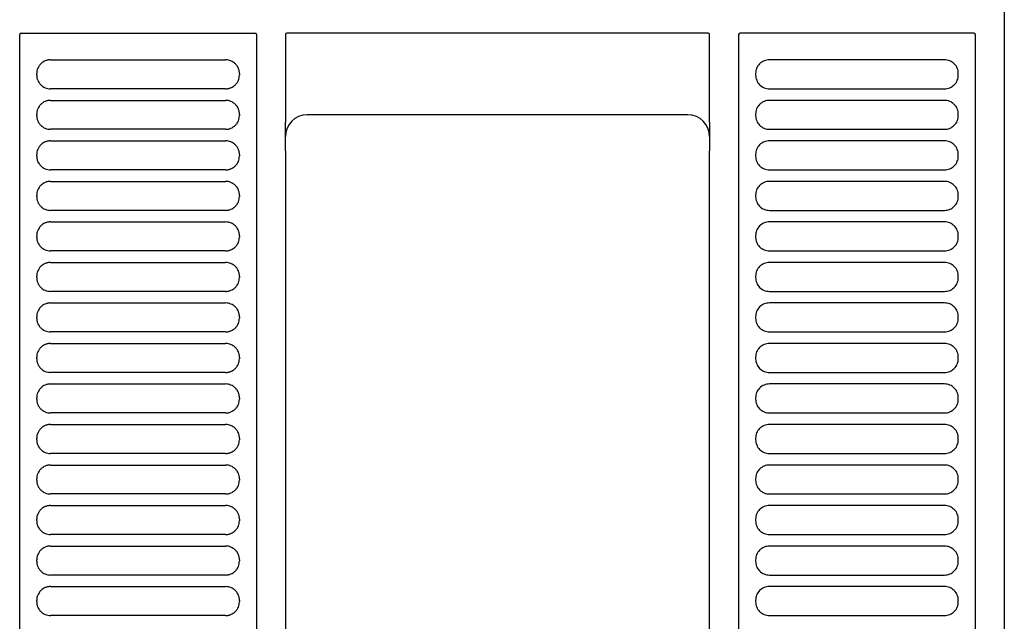
# Model space of a CAD drawing. Units: millimetres. Extents: x 23 to 353, y 10 to 253.
# Drawn here: x 118 to 186, y 147 to 188 of the extents above; entities that cross this region are included whole.
import ezdxf

# ---------------------------------------------------------------- set-up
doc = ezdxf.new("R2010")
doc.units = ezdxf.units.MM

msp = doc.modelspace()

# ---------------------------------------------------------------- linework, layer by layer
at = {"color": 7, "linetype": 'Continuous', "lineweight": 30}
for p, q in [((186.317, 204.224), (186.317, 89.224)), ((118.317, 106.174), (118.317, 187.274)), ((118.417, 187.374), (134.567, 187.374)), ((134.667, 187.274), (134.667, 106.174)), ((136.667, 187.274), (136.667, 181.219)), ((165.867, 187.374), (136.767, 187.374)), ((165.967, 181.219), (165.967, 187.274)), ((167.967, 187.274), (167.967, 106.174)), ((184.217, 187.374), (168.067, 187.374)), ((184.317, 106.174), (184.317, 187.274)), ((120.442, 185.524), (132.542, 185.524)), ((182.192, 185.524), (170.092, 185.524)), ((119.492, 184.474), (119.492, 184.574)), ((133.492, 184.574), (133.492, 184.474)), ((169.142, 184.574), (169.142, 184.474)), ((183.142, 184.474), (183.142, 184.574)), ((132.542, 183.524), (120.442, 183.524)), ((170.092, 183.524), (182.192, 183.524)), ((120.442, 182.724), (132.542, 182.724)), ((182.192, 182.724), (170.092, 182.724)), ((119.492, 181.674), (119.492, 181.774)), ((133.492, 181.774), (133.492, 181.674)), ((164.467, 181.724), (138.167, 181.724)), ((169.142, 181.774), (169.142, 181.674)), ((183.142, 181.674), (183.142, 181.774)), ((136.667, 179.229), (136.667, 181.219)), ((165.967, 181.219), (165.967, 179.229)), ((132.542, 180.724), (120.442, 180.724)), ((170.092, 180.724), (182.192, 180.724)), ((120.442, 179.924), (132.542, 179.924)), ((182.192, 179.924), (170.092, 179.924)), ((119.492, 178.874), (119.492, 178.974)), ((133.492, 178.974), (133.492, 178.874)), ((136.667, 179.229), (136.667, 114.219)), ((165.967, 114.219), (165.967, 179.229)), ((169.142, 178.974), (169.142, 178.874)), ((183.142, 178.874), (183.142, 178.974)), ((132.542, 177.924), (120.442, 177.924)), ((170.092, 177.924), (182.192, 177.924)), ((120.442, 177.124), (132.542, 177.124)), ((182.192, 177.124), (170.092, 177.124)), ((119.492, 176.074), (119.492, 176.174)), ((133.492, 176.174), (133.492, 176.074)), ((169.142, 176.174), (169.142, 176.074)), ((183.142, 176.074), (183.142, 176.174)), ((132.542, 175.124), (120.442, 175.124)), ((170.092, 175.124), (182.192, 175.124)), ((120.442, 174.324), (132.542, 174.324)), ((182.192, 174.324), (170.092, 174.324)), ((119.492, 173.274), (119.492, 173.374)), ((133.492, 173.374), (133.492, 173.274)), ((169.142, 173.374), (169.142, 173.274)), ((183.142, 173.274), (183.142, 173.374)), ((132.542, 172.324), (120.442, 172.324)), ((170.092, 172.324), (182.192, 172.324)), ((120.442, 171.524), (132.542, 171.524)), ((182.192, 171.524), (170.092, 171.524)), ((119.492, 170.474), (119.492, 170.574)), ((133.492, 170.574), (133.492, 170.474)), ((169.142, 170.574), (169.142, 170.474)), ((183.142, 170.474), (183.142, 170.574)), ((132.542, 169.524), (120.442, 169.524)), ((170.092, 169.524), (182.192, 169.524)), ((120.442, 168.724), (132.542, 168.724)), ((182.192, 168.724), (170.092, 168.724)), ((119.492, 167.674), (119.492, 167.774)), ((133.492, 167.774), (133.492, 167.674)), ((169.142, 167.774), (169.142, 167.674)), ((183.142, 167.674), (183.142, 167.774)), ((132.542, 166.724), (120.442, 166.724)), ((170.092, 166.724), (182.192, 166.724)), ((120.442, 165.924), (132.542, 165.924)), ((182.192, 165.924), (170.092, 165.924)), ((119.492, 164.874), (119.492, 164.974)), ((133.492, 164.974), (133.492, 164.874)), ((169.142, 164.974), (169.142, 164.874)), ((183.142, 164.874), (183.142, 164.974)), ((132.542, 163.924), (120.442, 163.924)), ((170.092, 163.924), (182.192, 163.924)), ((120.442, 163.124), (132.542, 163.124)), ((182.192, 163.124), (170.092, 163.124)), ((119.492, 162.074), (119.492, 162.174)), ((133.492, 162.174), (133.492, 162.074)), ((169.142, 162.174), (169.142, 162.074)), ((183.142, 162.074), (183.142, 162.174)), ((132.542, 161.124), (120.442, 161.124)), ((170.092, 161.124), (182.192, 161.124)), ((120.442, 160.324), (132.542, 160.324)), ((182.192, 160.324), (170.092, 160.324)), ((119.492, 159.274), (119.492, 159.374)), ((133.492, 159.374), (133.492, 159.274)), ((169.142, 159.374), (169.142, 159.274)), ((183.142, 159.274), (183.142, 159.374)), ((132.542, 158.324), (120.442, 158.324)), ((170.092, 158.324), (182.192, 158.324)), ((120.442, 157.524), (132.542, 157.524)), ((182.192, 157.524), (170.092, 157.524)), ((119.492, 156.474), (119.492, 156.574)), ((133.492, 156.574), (133.492, 156.474)), ((169.142, 156.574), (169.142, 156.474)), ((183.142, 156.474), (183.142, 156.574)), ((132.542, 155.524), (120.442, 155.524)), ((170.092, 155.524), (182.192, 155.524)), ((120.442, 154.724), (132.542, 154.724)), ((182.192, 154.724), (170.092, 154.724)), ((119.492, 153.674), (119.492, 153.774)), ((133.492, 153.774), (133.492, 153.674)), ((169.142, 153.774), (169.142, 153.674)), ((183.142, 153.674), (183.142, 153.774)), ((132.542, 152.724), (120.442, 152.724)), ((170.092, 152.724), (182.192, 152.724)), ((120.442, 151.924), (132.542, 151.924)), ((182.192, 151.924), (170.092, 151.924)), ((119.492, 150.874), (119.492, 150.974)), ((133.492, 150.974), (133.492, 150.874)), ((169.142, 150.974), (169.142, 150.874)), ((183.142, 150.874), (183.142, 150.974)), ((132.542, 149.924), (120.442, 149.924)), ((170.092, 149.924), (182.192, 149.924)), ((120.442, 149.124), (132.542, 149.124)), ((182.192, 149.124), (170.092, 149.124)), ((119.492, 148.074), (119.492, 148.174)), ((133.492, 148.174), (133.492, 148.074)), ((169.142, 148.174), (169.142, 148.074)), ((183.142, 148.074), (183.142, 148.174)), ((132.542, 147.124), (120.442, 147.124)), ((170.092, 147.124), (182.192, 147.124))]:
    msp.add_line(p, q, dxfattribs=at)
for centre, radius, start, end in [((118.417, 187.274), 0.1, 90, 180), ((134.567, 187.274), 0.1, 0, 90), ((136.767, 187.274), 0.1, 90, 180), ((165.867, 187.274), 0.1, 0, 90), ((168.067, 187.274), 0.1, 90, 180), ((184.217, 187.274), 0.1, 0, 90), ((138.167, 180.224), 1.5, 90, 180), ((164.467, 180.224), 1.5, 0, 90)]:
    msp.add_arc(centre, radius, start, end, dxfattribs=at)
for points, knots in [([(120.442, 185.524), (120.411, 185.524), (120.349, 185.522), (120.257, 185.508), (120.166, 185.485), (120.049, 185.443), (119.911, 185.37), (119.767, 185.251), (119.647, 185.106), (119.56, 184.94), (119.503, 184.761), (119.496, 184.637), (119.492, 184.574)], [0, 0, 0, 0, 0.062927, 0.125202, 0.18743, 0.250218, 0.374996, 0.500146, 0.624925, 0.750075, 0.874758, 1, 1, 1, 1]), ([(133.492, 184.574), (133.491, 184.606), (133.49, 184.668), (133.476, 184.76), (133.453, 184.851), (133.411, 184.968), (133.338, 185.106), (133.218, 185.25), (133.074, 185.37), (132.908, 185.457), (132.729, 185.514), (132.605, 185.521), (132.542, 185.524)], [0, 0, 0, 0, 0.062927, 0.125202, 0.18743, 0.250218, 0.374996, 0.500146, 0.624925, 0.750075, 0.874758, 1, 1, 1, 1]), ([(170.092, 185.524), (169.968, 185.524), (169.844, 185.5), (169.614, 185.405), (169.509, 185.334), (169.333, 185.158), (169.262, 185.053), (169.167, 184.823), (169.142, 184.699), (169.142, 184.574)], [0, 0, 0, 0, 0.25, 0.25, 0.5, 0.5, 0.75, 0.75, 1, 1, 1, 1]), ([(183.142, 184.574), (183.142, 184.699), (183.118, 184.823), (183.022, 185.053), (182.952, 185.158), (182.776, 185.334), (182.671, 185.405), (182.441, 185.5), (182.317, 185.524), (182.192, 185.524)], [0, 0, 0, 0, 0.25, 0.25, 0.5, 0.5, 0.75, 0.75, 1, 1, 1, 1]), ([(119.492, 184.474), (119.493, 184.443), (119.495, 184.381), (119.509, 184.289), (119.532, 184.198), (119.574, 184.081), (119.647, 183.943), (119.766, 183.799), (119.911, 183.679), (120.076, 183.592), (120.256, 183.535), (120.38, 183.528), (120.442, 183.524)], [0, 0, 0, 0, 0.062927, 0.125202, 0.18743, 0.250218, 0.374996, 0.500146, 0.624925, 0.750075, 0.874758, 1, 1, 1, 1]), ([(132.542, 183.524), (132.574, 183.525), (132.636, 183.527), (132.728, 183.541), (132.818, 183.564), (132.935, 183.606), (133.074, 183.679), (133.218, 183.798), (133.338, 183.943), (133.425, 184.108), (133.482, 184.288), (133.489, 184.412), (133.492, 184.474)], [0, 0, 0, 0, 0.062927, 0.125202, 0.18743, 0.250218, 0.374996, 0.500146, 0.624925, 0.750075, 0.874758, 1, 1, 1, 1]), ([(169.142, 184.474), (169.142, 184.35), (169.167, 184.225), (169.263, 183.996), (169.333, 183.89), (169.509, 183.715), (169.614, 183.644), (169.844, 183.549), (169.968, 183.524), (170.092, 183.524)], [0, 0, 0, 0, 0.25, 0.25, 0.5, 0.5, 0.75, 0.75, 1, 1, 1, 1]), ([(182.192, 183.524), (182.317, 183.524), (182.441, 183.549), (182.671, 183.644), (182.776, 183.715), (182.952, 183.891), (183.022, 183.996), (183.118, 184.226), (183.142, 184.35), (183.142, 184.474)], [0, 0, 0, 0, 0.25, 0.25, 0.5, 0.5, 0.75, 0.75, 1, 1, 1, 1]), ([(120.442, 182.724), (120.411, 182.724), (120.349, 182.722), (120.257, 182.708), (120.166, 182.685), (120.049, 182.643), (119.911, 182.57), (119.767, 182.451), (119.647, 182.306), (119.56, 182.14), (119.503, 181.961), (119.496, 181.837), (119.492, 181.774)], [0, 0, 0, 0, 0.062927, 0.125202, 0.18743, 0.250218, 0.374996, 0.500146, 0.624925, 0.750075, 0.874758, 1, 1, 1, 1]), ([(133.492, 181.774), (133.491, 181.806), (133.49, 181.868), (133.476, 181.96), (133.453, 182.051), (133.411, 182.168), (133.338, 182.306), (133.218, 182.45), (133.074, 182.57), (132.908, 182.657), (132.729, 182.714), (132.605, 182.721), (132.542, 182.724)], [0, 0, 0, 0, 0.062927, 0.1252019, 0.1874301, 0.2502178, 0.3749961, 0.5001464, 0.6249248, 0.7500751, 0.8747582, 1, 1, 1, 1]), ([(170.092, 182.724), (169.968, 182.724), (169.844, 182.7), (169.614, 182.605), (169.509, 182.534), (169.333, 182.358), (169.262, 182.253), (169.167, 182.023), (169.142, 181.899), (169.142, 181.774)], [0, 0, 0, 0, 0.25, 0.25, 0.5, 0.5, 0.75, 0.75, 1, 1, 1, 1]), ([(183.142, 181.774), (183.142, 181.899), (183.118, 182.023), (183.022, 182.253), (182.952, 182.358), (182.776, 182.534), (182.671, 182.605), (182.441, 182.7), (182.317, 182.724), (182.192, 182.724)], [0, 0, 0, 0, 0.25, 0.25, 0.5, 0.5, 0.75, 0.75, 1, 1, 1, 1]), ([(119.492, 181.674), (119.493, 181.643), (119.495, 181.581), (119.509, 181.489), (119.532, 181.398), (119.574, 181.281), (119.647, 181.143), (119.766, 180.999), (119.911, 180.879), (120.076, 180.792), (120.256, 180.735), (120.38, 180.728), (120.442, 180.724)], [0, 0, 0, 0, 0.062927, 0.125202, 0.18743, 0.250218, 0.374996, 0.500146, 0.624925, 0.750075, 0.874758, 1, 1, 1, 1]), ([(132.542, 180.724), (132.574, 180.725), (132.636, 180.727), (132.728, 180.741), (132.818, 180.764), (132.935, 180.806), (133.074, 180.879), (133.218, 180.998), (133.338, 181.143), (133.425, 181.308), (133.482, 181.488), (133.489, 181.612), (133.492, 181.674)], [0, 0, 0, 0, 0.062927, 0.125202, 0.18743, 0.250218, 0.374996, 0.500146, 0.624925, 0.750075, 0.874758, 1, 1, 1, 1]), ([(169.142, 181.674), (169.142, 181.55), (169.167, 181.425), (169.263, 181.196), (169.333, 181.09), (169.509, 180.915), (169.614, 180.844), (169.844, 180.749), (169.968, 180.724), (170.092, 180.724)], [0, 0, 0, 0, 0.25, 0.25, 0.5, 0.5, 0.75, 0.75, 1, 1, 1, 1]), ([(182.192, 180.724), (182.317, 180.724), (182.441, 180.749), (182.671, 180.844), (182.776, 180.915), (182.952, 181.091), (183.022, 181.196), (183.118, 181.426), (183.142, 181.55), (183.142, 181.674)], [0, 0, 0, 0, 0.25, 0.25, 0.5, 0.5, 0.75, 0.75, 1, 1, 1, 1]), ([(120.442, 179.924), (120.411, 179.924), (120.349, 179.922), (120.257, 179.908), (120.166, 179.885), (120.049, 179.843), (119.911, 179.77), (119.767, 179.651), (119.647, 179.506), (119.56, 179.34), (119.503, 179.161), (119.496, 179.037), (119.492, 178.974)], [0, 0, 0, 0, 0.062927, 0.125202, 0.18743, 0.250218, 0.374996, 0.500146, 0.624925, 0.750075, 0.874758, 1, 1, 1, 1]), ([(133.492, 178.974), (133.491, 179.006), (133.49, 179.068), (133.476, 179.16), (133.453, 179.251), (133.411, 179.368), (133.338, 179.506), (133.218, 179.65), (133.074, 179.77), (132.908, 179.857), (132.729, 179.914), (132.605, 179.921), (132.542, 179.924)], [0, 0, 0, 0, 0.062927, 0.125202, 0.18743, 0.250218, 0.374996, 0.500146, 0.624925, 0.750075, 0.874758, 1, 1, 1, 1]), ([(170.092, 179.924), (169.968, 179.924), (169.844, 179.9), (169.614, 179.805), (169.509, 179.734), (169.333, 179.558), (169.262, 179.453), (169.167, 179.223), (169.142, 179.099), (169.142, 178.974)], [0, 0, 0, 0, 0.25, 0.25, 0.5, 0.5, 0.75, 0.75, 1, 1, 1, 1]), ([(183.142, 178.974), (183.142, 179.099), (183.118, 179.223), (183.022, 179.453), (182.952, 179.558), (182.776, 179.734), (182.671, 179.805), (182.441, 179.9), (182.317, 179.924), (182.192, 179.924)], [0, 0, 0, 0, 0.25, 0.25, 0.5, 0.5, 0.75, 0.75, 1, 1, 1, 1]), ([(119.492, 178.874), (119.493, 178.843), (119.495, 178.781), (119.509, 178.689), (119.532, 178.598), (119.574, 178.481), (119.647, 178.343), (119.766, 178.199), (119.911, 178.079), (120.076, 177.992), (120.256, 177.935), (120.38, 177.928), (120.442, 177.924)], [0, 0, 0, 0, 0.062927, 0.125202, 0.18743, 0.250218, 0.374996, 0.500146, 0.624925, 0.750075, 0.874758, 1, 1, 1, 1]), ([(132.542, 177.924), (132.574, 177.925), (132.636, 177.927), (132.728, 177.941), (132.818, 177.964), (132.935, 178.006), (133.074, 178.079), (133.218, 178.198), (133.338, 178.343), (133.425, 178.508), (133.482, 178.688), (133.489, 178.812), (133.492, 178.874)], [0, 0, 0, 0, 0.062927, 0.125202, 0.18743, 0.250218, 0.374996, 0.500146, 0.624925, 0.750075, 0.874758, 1, 1, 1, 1]), ([(169.142, 178.874), (169.142, 178.75), (169.167, 178.625), (169.263, 178.396), (169.333, 178.29), (169.509, 178.115), (169.614, 178.044), (169.844, 177.949), (169.968, 177.924), (170.092, 177.924)], [0, 0, 0, 0, 0.25, 0.25, 0.5, 0.5, 0.75, 0.75, 1, 1, 1, 1]), ([(182.192, 177.924), (182.317, 177.924), (182.441, 177.949), (182.671, 178.044), (182.776, 178.115), (182.952, 178.291), (183.022, 178.396), (183.118, 178.626), (183.142, 178.75), (183.142, 178.874)], [0, 0, 0, 0, 0.25, 0.25, 0.5, 0.5, 0.75, 0.75, 1, 1, 1, 1]), ([(120.442, 177.124), (120.411, 177.124), (120.349, 177.122), (120.257, 177.108), (120.166, 177.085), (120.049, 177.043), (119.911, 176.97), (119.767, 176.851), (119.647, 176.706), (119.56, 176.54), (119.503, 176.361), (119.496, 176.237), (119.492, 176.174)], [0, 0, 0, 0, 0.062927, 0.125202, 0.18743, 0.250218, 0.374996, 0.500146, 0.624925, 0.750075, 0.874758, 1, 1, 1, 1]), ([(133.492, 176.174), (133.491, 176.206), (133.49, 176.268), (133.476, 176.36), (133.453, 176.451), (133.411, 176.568), (133.338, 176.706), (133.218, 176.85), (133.074, 176.97), (132.908, 177.057), (132.729, 177.114), (132.605, 177.121), (132.542, 177.124)], [0, 0, 0, 0, 0.062927, 0.125202, 0.18743, 0.250218, 0.374996, 0.500146, 0.624925, 0.750075, 0.874758, 1, 1, 1, 1]), ([(170.092, 177.124), (169.968, 177.124), (169.844, 177.1), (169.614, 177.005), (169.509, 176.934), (169.333, 176.758), (169.262, 176.653), (169.167, 176.423), (169.142, 176.299), (169.142, 176.174)], [0, 0, 0, 0, 0.25, 0.25, 0.5, 0.5, 0.75, 0.75, 1, 1, 1, 1]), ([(183.142, 176.174), (183.142, 176.299), (183.118, 176.423), (183.022, 176.653), (182.952, 176.758), (182.776, 176.934), (182.671, 177.005), (182.441, 177.1), (182.317, 177.124), (182.192, 177.124)], [0, 0, 0, 0, 0.25, 0.25, 0.5, 0.5, 0.75, 0.75, 1, 1, 1, 1]), ([(119.492, 176.074), (119.493, 176.043), (119.495, 175.981), (119.509, 175.889), (119.532, 175.798), (119.574, 175.681), (119.647, 175.543), (119.766, 175.399), (119.911, 175.279), (120.076, 175.192), (120.256, 175.135), (120.38, 175.128), (120.442, 175.124)], [0, 0, 0, 0, 0.062927, 0.125202, 0.18743, 0.250218, 0.374996, 0.500146, 0.624925, 0.750075, 0.874758, 1, 1, 1, 1]), ([(132.542, 175.124), (132.574, 175.125), (132.636, 175.127), (132.728, 175.141), (132.818, 175.164), (132.935, 175.206), (133.074, 175.279), (133.218, 175.398), (133.338, 175.543), (133.425, 175.708), (133.482, 175.888), (133.489, 176.012), (133.492, 176.074)], [0, 0, 0, 0, 0.062927, 0.1252019, 0.1874301, 0.2502178, 0.3749961, 0.5001464, 0.6249248, 0.7500751, 0.8747582, 1, 1, 1, 1]), ([(169.142, 176.074), (169.142, 175.95), (169.167, 175.825), (169.263, 175.596), (169.333, 175.49), (169.509, 175.315), (169.614, 175.244), (169.844, 175.149), (169.968, 175.124), (170.092, 175.124)], [0, 0, 0, 0, 0.25, 0.25, 0.5, 0.5, 0.75, 0.75, 1, 1, 1, 1]), ([(182.192, 175.124), (182.317, 175.124), (182.441, 175.149), (182.671, 175.244), (182.776, 175.315), (182.952, 175.491), (183.022, 175.596), (183.118, 175.826), (183.142, 175.95), (183.142, 176.074)], [0, 0, 0, 0, 0.25, 0.25, 0.5, 0.5, 0.75, 0.75, 1, 1, 1, 1]), ([(120.442, 174.324), (120.411, 174.324), (120.349, 174.322), (120.257, 174.308), (120.166, 174.285), (120.049, 174.243), (119.911, 174.17), (119.767, 174.051), (119.647, 173.906), (119.56, 173.74), (119.503, 173.561), (119.496, 173.437), (119.492, 173.374)], [0, 0, 0, 0, 0.062927, 0.125202, 0.18743, 0.250218, 0.374996, 0.500146, 0.624925, 0.750075, 0.874758, 1, 1, 1, 1]), ([(133.492, 173.374), (133.491, 173.406), (133.49, 173.468), (133.476, 173.56), (133.453, 173.651), (133.411, 173.768), (133.338, 173.906), (133.218, 174.05), (133.074, 174.17), (132.908, 174.257), (132.729, 174.314), (132.605, 174.321), (132.542, 174.324)], [0, 0, 0, 0, 0.062927, 0.125202, 0.18743, 0.250218, 0.374996, 0.500146, 0.624925, 0.750075, 0.874758, 1, 1, 1, 1]), ([(170.092, 174.324), (169.968, 174.324), (169.844, 174.3), (169.614, 174.205), (169.509, 174.134), (169.333, 173.958), (169.262, 173.853), (169.167, 173.623), (169.142, 173.499), (169.142, 173.374)], [0, 0, 0, 0, 0.25, 0.25, 0.5, 0.5, 0.75, 0.75, 1, 1, 1, 1]), ([(183.142, 173.374), (183.142, 173.499), (183.118, 173.623), (183.022, 173.853), (182.952, 173.958), (182.776, 174.134), (182.671, 174.205), (182.441, 174.3), (182.317, 174.324), (182.192, 174.324)], [0, 0, 0, 0, 0.25, 0.25, 0.5, 0.5, 0.75, 0.75, 1, 1, 1, 1]), ([(119.492, 173.274), (119.493, 173.243), (119.495, 173.181), (119.509, 173.089), (119.532, 172.998), (119.574, 172.881), (119.647, 172.743), (119.766, 172.599), (119.911, 172.479), (120.076, 172.392), (120.256, 172.335), (120.38, 172.328), (120.442, 172.324)], [0, 0, 0, 0, 0.062927, 0.125202, 0.18743, 0.250218, 0.374996, 0.500146, 0.624925, 0.750075, 0.874758, 1, 1, 1, 1]), ([(132.542, 172.324), (132.574, 172.325), (132.636, 172.327), (132.728, 172.341), (132.818, 172.364), (132.935, 172.406), (133.074, 172.479), (133.218, 172.598), (133.338, 172.743), (133.425, 172.908), (133.482, 173.088), (133.489, 173.212), (133.492, 173.274)], [0, 0, 0, 0, 0.062927, 0.125202, 0.18743, 0.250218, 0.374996, 0.500146, 0.624925, 0.750075, 0.874758, 1, 1, 1, 1]), ([(169.142, 173.274), (169.142, 173.15), (169.167, 173.025), (169.263, 172.796), (169.333, 172.69), (169.509, 172.515), (169.614, 172.444), (169.844, 172.349), (169.968, 172.324), (170.092, 172.324)], [0, 0, 0, 0, 0.25, 0.25, 0.5, 0.5, 0.75, 0.75, 1, 1, 1, 1]), ([(182.192, 172.324), (182.317, 172.324), (182.441, 172.349), (182.671, 172.444), (182.776, 172.515), (182.952, 172.691), (183.022, 172.796), (183.118, 173.026), (183.142, 173.15), (183.142, 173.274)], [0, 0, 0, 0, 0.25, 0.25, 0.5, 0.5, 0.75, 0.75, 1, 1, 1, 1]), ([(120.442, 171.524), (120.411, 171.524), (120.349, 171.522), (120.257, 171.508), (120.166, 171.485), (120.049, 171.443), (119.911, 171.37), (119.767, 171.251), (119.647, 171.106), (119.56, 170.94), (119.503, 170.761), (119.496, 170.637), (119.492, 170.574)], [0, 0, 0, 0, 0.062927, 0.125202, 0.18743, 0.250218, 0.374996, 0.500146, 0.624925, 0.750075, 0.874758, 1, 1, 1, 1]), ([(133.492, 170.574), (133.491, 170.606), (133.49, 170.668), (133.476, 170.76), (133.453, 170.851), (133.411, 170.968), (133.338, 171.106), (133.218, 171.25), (133.074, 171.37), (132.908, 171.457), (132.729, 171.514), (132.605, 171.521), (132.542, 171.524)], [0, 0, 0, 0, 0.062927, 0.125202, 0.18743, 0.250218, 0.374996, 0.500146, 0.624925, 0.750075, 0.874758, 1, 1, 1, 1]), ([(170.092, 171.524), (169.968, 171.524), (169.844, 171.5), (169.614, 171.405), (169.509, 171.334), (169.333, 171.158), (169.262, 171.053), (169.167, 170.823), (169.142, 170.699), (169.142, 170.574)], [0, 0, 0, 0, 0.25, 0.25, 0.5, 0.5, 0.75, 0.75, 1, 1, 1, 1]), ([(183.142, 170.574), (183.142, 170.699), (183.118, 170.823), (183.022, 171.053), (182.952, 171.158), (182.776, 171.334), (182.671, 171.405), (182.441, 171.5), (182.317, 171.524), (182.192, 171.524)], [0, 0, 0, 0, 0.25, 0.25, 0.5, 0.5, 0.75, 0.75, 1, 1, 1, 1]), ([(119.492, 170.474), (119.493, 170.443), (119.495, 170.381), (119.509, 170.289), (119.532, 170.198), (119.574, 170.081), (119.647, 169.943), (119.766, 169.799), (119.911, 169.679), (120.076, 169.592), (120.256, 169.535), (120.38, 169.528), (120.442, 169.524)], [0, 0, 0, 0, 0.062927, 0.125202, 0.18743, 0.250218, 0.374996, 0.500146, 0.624925, 0.750075, 0.874758, 1, 1, 1, 1]), ([(132.542, 169.524), (132.574, 169.525), (132.636, 169.527), (132.728, 169.541), (132.818, 169.564), (132.935, 169.606), (133.074, 169.679), (133.218, 169.798), (133.338, 169.943), (133.425, 170.108), (133.482, 170.288), (133.489, 170.412), (133.492, 170.474)], [0, 0, 0, 0, 0.062927, 0.125202, 0.18743, 0.250218, 0.374996, 0.500146, 0.624925, 0.750075, 0.874758, 1, 1, 1, 1]), ([(169.142, 170.474), (169.142, 170.35), (169.167, 170.225), (169.263, 169.996), (169.333, 169.89), (169.509, 169.715), (169.614, 169.644), (169.844, 169.549), (169.968, 169.524), (170.092, 169.524)], [0, 0, 0, 0, 0.25, 0.25, 0.5, 0.5, 0.75, 0.75, 1, 1, 1, 1]), ([(182.192, 169.524), (182.317, 169.524), (182.441, 169.549), (182.671, 169.644), (182.776, 169.715), (182.952, 169.891), (183.022, 169.996), (183.118, 170.226), (183.142, 170.35), (183.142, 170.474)], [0, 0, 0, 0, 0.25, 0.25, 0.5, 0.5, 0.75, 0.75, 1, 1, 1, 1]), ([(120.442, 168.724), (120.411, 168.724), (120.349, 168.722), (120.257, 168.708), (120.166, 168.685), (120.049, 168.643), (119.911, 168.57), (119.767, 168.451), (119.647, 168.306), (119.56, 168.14), (119.503, 167.961), (119.496, 167.837), (119.492, 167.774)], [0, 0, 0, 0, 0.062927, 0.1252019, 0.1874301, 0.2502178, 0.3749961, 0.5001464, 0.6249248, 0.7500751, 0.8747582, 1, 1, 1, 1]), ([(133.492, 167.774), (133.491, 167.806), (133.49, 167.868), (133.476, 167.96), (133.453, 168.051), (133.411, 168.168), (133.338, 168.306), (133.218, 168.45), (133.074, 168.57), (132.908, 168.657), (132.729, 168.714), (132.605, 168.721), (132.542, 168.724)], [0, 0, 0, 0, 0.062927, 0.1252019, 0.1874301, 0.2502178, 0.3749961, 0.5001464, 0.6249248, 0.7500751, 0.8747582, 1, 1, 1, 1]), ([(170.092, 168.724), (169.968, 168.724), (169.844, 168.7), (169.614, 168.605), (169.509, 168.534), (169.333, 168.358), (169.262, 168.253), (169.167, 168.023), (169.142, 167.899), (169.142, 167.774)], [0, 0, 0, 0, 0.25, 0.25, 0.5, 0.5, 0.75, 0.75, 1, 1, 1, 1]), ([(183.142, 167.774), (183.142, 167.899), (183.118, 168.023), (183.022, 168.253), (182.952, 168.358), (182.776, 168.534), (182.671, 168.605), (182.441, 168.7), (182.317, 168.724), (182.192, 168.724)], [0, 0, 0, 0, 0.25, 0.25, 0.5, 0.5, 0.75, 0.75, 1, 1, 1, 1]), ([(119.492, 167.674), (119.493, 167.643), (119.495, 167.581), (119.509, 167.489), (119.532, 167.398), (119.574, 167.281), (119.647, 167.143), (119.766, 166.999), (119.911, 166.879), (120.076, 166.792), (120.256, 166.735), (120.38, 166.728), (120.442, 166.724)], [0, 0, 0, 0, 0.062927, 0.125202, 0.18743, 0.250218, 0.374996, 0.500146, 0.624925, 0.750075, 0.874758, 1, 1, 1, 1]), ([(132.542, 166.724), (132.574, 166.725), (132.636, 166.727), (132.728, 166.741), (132.818, 166.764), (132.935, 166.806), (133.074, 166.879), (133.218, 166.998), (133.338, 167.143), (133.425, 167.308), (133.482, 167.488), (133.489, 167.612), (133.492, 167.674)], [0, 0, 0, 0, 0.062927, 0.125202, 0.18743, 0.250218, 0.374996, 0.500146, 0.624925, 0.750075, 0.874758, 1, 1, 1, 1]), ([(169.142, 167.674), (169.142, 167.55), (169.167, 167.425), (169.263, 167.196), (169.333, 167.09), (169.509, 166.915), (169.614, 166.844), (169.844, 166.749), (169.968, 166.724), (170.092, 166.724)], [0, 0, 0, 0, 0.25, 0.25, 0.5, 0.5, 0.75, 0.75, 1, 1, 1, 1]), ([(182.192, 166.724), (182.317, 166.724), (182.441, 166.749), (182.671, 166.844), (182.776, 166.915), (182.952, 167.091), (183.022, 167.196), (183.118, 167.426), (183.142, 167.55), (183.142, 167.674)], [0, 0, 0, 0, 0.25, 0.25, 0.5, 0.5, 0.75, 0.75, 1, 1, 1, 1]), ([(120.442, 165.924), (120.411, 165.924), (120.349, 165.922), (120.257, 165.908), (120.166, 165.885), (120.049, 165.843), (119.911, 165.77), (119.767, 165.651), (119.647, 165.506), (119.56, 165.34), (119.503, 165.161), (119.496, 165.037), (119.492, 164.974)], [0, 0, 0, 0, 0.062927, 0.125202, 0.18743, 0.250218, 0.374996, 0.500146, 0.624925, 0.750075, 0.874758, 1, 1, 1, 1]), ([(133.492, 164.974), (133.491, 165.006), (133.49, 165.068), (133.476, 165.16), (133.453, 165.251), (133.411, 165.368), (133.338, 165.506), (133.218, 165.65), (133.074, 165.77), (132.908, 165.857), (132.729, 165.914), (132.605, 165.921), (132.542, 165.924)], [0, 0, 0, 0, 0.062927, 0.125202, 0.18743, 0.250218, 0.374996, 0.500146, 0.624925, 0.750075, 0.874758, 1, 1, 1, 1]), ([(170.092, 165.924), (169.968, 165.924), (169.844, 165.9), (169.614, 165.805), (169.509, 165.734), (169.333, 165.558), (169.262, 165.453), (169.167, 165.223), (169.142, 165.099), (169.142, 164.974)], [0, 0, 0, 0, 0.25, 0.25, 0.5, 0.5, 0.75, 0.75, 1, 1, 1, 1]), ([(183.142, 164.974), (183.142, 165.099), (183.118, 165.223), (183.022, 165.453), (182.952, 165.558), (182.776, 165.734), (182.671, 165.805), (182.441, 165.9), (182.317, 165.924), (182.192, 165.924)], [0, 0, 0, 0, 0.25, 0.25, 0.5, 0.5, 0.75, 0.75, 1, 1, 1, 1]), ([(119.492, 164.874), (119.493, 164.843), (119.495, 164.781), (119.509, 164.689), (119.532, 164.598), (119.574, 164.481), (119.647, 164.343), (119.766, 164.199), (119.911, 164.079), (120.076, 163.992), (120.256, 163.935), (120.38, 163.928), (120.442, 163.924)], [0, 0, 0, 0, 0.062927, 0.125202, 0.18743, 0.250218, 0.374996, 0.500146, 0.624925, 0.750075, 0.874758, 1, 1, 1, 1]), ([(132.542, 163.924), (132.574, 163.925), (132.636, 163.927), (132.728, 163.941), (132.818, 163.964), (132.935, 164.006), (133.074, 164.079), (133.218, 164.198), (133.338, 164.343), (133.425, 164.508), (133.482, 164.688), (133.489, 164.812), (133.492, 164.874)], [0, 0, 0, 0, 0.062927, 0.125202, 0.18743, 0.250218, 0.374996, 0.500146, 0.624925, 0.750075, 0.874758, 1, 1, 1, 1]), ([(169.142, 164.874), (169.142, 164.75), (169.167, 164.625), (169.263, 164.396), (169.333, 164.29), (169.509, 164.115), (169.614, 164.044), (169.844, 163.949), (169.968, 163.924), (170.092, 163.924)], [0, 0, 0, 0, 0.25, 0.25, 0.5, 0.5, 0.75, 0.75, 1, 1, 1, 1]), ([(182.192, 163.924), (182.317, 163.924), (182.441, 163.949), (182.671, 164.044), (182.776, 164.115), (182.952, 164.291), (183.022, 164.396), (183.118, 164.626), (183.142, 164.75), (183.142, 164.874)], [0, 0, 0, 0, 0.25, 0.25, 0.5, 0.5, 0.75, 0.75, 1, 1, 1, 1]), ([(120.442, 163.124), (120.411, 163.124), (120.349, 163.122), (120.257, 163.108), (120.166, 163.085), (120.049, 163.043), (119.911, 162.97), (119.767, 162.851), (119.647, 162.706), (119.56, 162.54), (119.503, 162.361), (119.496, 162.237), (119.492, 162.174)], [0, 0, 0, 0, 0.062927, 0.1252019, 0.1874301, 0.2502178, 0.3749961, 0.5001464, 0.6249248, 0.7500751, 0.8747582, 1, 1, 1, 1]), ([(133.492, 162.174), (133.491, 162.206), (133.49, 162.268), (133.476, 162.36), (133.453, 162.451), (133.411, 162.568), (133.338, 162.706), (133.218, 162.85), (133.074, 162.97), (132.908, 163.057), (132.729, 163.114), (132.605, 163.121), (132.542, 163.124)], [0, 0, 0, 0, 0.062927, 0.125202, 0.18743, 0.250218, 0.374996, 0.500146, 0.624925, 0.750075, 0.874758, 1, 1, 1, 1]), ([(170.092, 163.124), (169.968, 163.124), (169.844, 163.1), (169.614, 163.005), (169.509, 162.934), (169.333, 162.758), (169.262, 162.653), (169.167, 162.423), (169.142, 162.299), (169.142, 162.174)], [0, 0, 0, 0, 0.25, 0.25, 0.5, 0.5, 0.75, 0.75, 1, 1, 1, 1]), ([(183.142, 162.174), (183.142, 162.299), (183.118, 162.423), (183.022, 162.653), (182.952, 162.758), (182.776, 162.934), (182.671, 163.005), (182.441, 163.1), (182.317, 163.124), (182.192, 163.124)], [0, 0, 0, 0, 0.25, 0.25, 0.5, 0.5, 0.75, 0.75, 1, 1, 1, 1]), ([(119.492, 162.074), (119.493, 162.043), (119.495, 161.981), (119.509, 161.889), (119.532, 161.798), (119.574, 161.681), (119.647, 161.543), (119.766, 161.399), (119.911, 161.279), (120.076, 161.192), (120.256, 161.135), (120.38, 161.128), (120.442, 161.124)], [0, 0, 0, 0, 0.062927, 0.125202, 0.18743, 0.250218, 0.374996, 0.500146, 0.624925, 0.750075, 0.874758, 1, 1, 1, 1]), ([(132.542, 161.124), (132.574, 161.125), (132.636, 161.127), (132.728, 161.141), (132.818, 161.164), (132.935, 161.206), (133.074, 161.279), (133.218, 161.398), (133.338, 161.543), (133.425, 161.708), (133.482, 161.888), (133.489, 162.012), (133.492, 162.074)], [0, 0, 0, 0, 0.062927, 0.125202, 0.18743, 0.250218, 0.374996, 0.500146, 0.624925, 0.750075, 0.874758, 1, 1, 1, 1]), ([(169.142, 162.074), (169.142, 161.95), (169.167, 161.825), (169.263, 161.596), (169.333, 161.49), (169.509, 161.315), (169.614, 161.244), (169.844, 161.149), (169.968, 161.124), (170.092, 161.124)], [0, 0, 0, 0, 0.25, 0.25, 0.5, 0.5, 0.75, 0.75, 1, 1, 1, 1]), ([(182.192, 161.124), (182.317, 161.124), (182.441, 161.149), (182.671, 161.244), (182.776, 161.315), (182.952, 161.491), (183.022, 161.596), (183.118, 161.826), (183.142, 161.95), (183.142, 162.074)], [0, 0, 0, 0, 0.25, 0.25, 0.5, 0.5, 0.75, 0.75, 1, 1, 1, 1]), ([(120.442, 160.324), (120.411, 160.324), (120.349, 160.322), (120.257, 160.308), (120.166, 160.285), (120.049, 160.243), (119.911, 160.17), (119.767, 160.051), (119.647, 159.906), (119.56, 159.74), (119.503, 159.561), (119.496, 159.437), (119.492, 159.374)], [0, 0, 0, 0, 0.062927, 0.125202, 0.18743, 0.250218, 0.374996, 0.500146, 0.624925, 0.750075, 0.874758, 1, 1, 1, 1]), ([(133.492, 159.374), (133.491, 159.406), (133.49, 159.468), (133.476, 159.56), (133.453, 159.651), (133.411, 159.768), (133.338, 159.906), (133.218, 160.05), (133.074, 160.17), (132.908, 160.257), (132.729, 160.314), (132.605, 160.321), (132.542, 160.324)], [0, 0, 0, 0, 0.062927, 0.125202, 0.18743, 0.250218, 0.374996, 0.500146, 0.624925, 0.750075, 0.874758, 1, 1, 1, 1]), ([(170.092, 160.324), (169.968, 160.324), (169.844, 160.3), (169.614, 160.205), (169.509, 160.134), (169.333, 159.958), (169.262, 159.853), (169.167, 159.623), (169.142, 159.499), (169.142, 159.374)], [0, 0, 0, 0, 0.25, 0.25, 0.5, 0.5, 0.75, 0.75, 1, 1, 1, 1]), ([(183.142, 159.374), (183.142, 159.499), (183.118, 159.623), (183.022, 159.853), (182.952, 159.958), (182.776, 160.134), (182.671, 160.205), (182.441, 160.3), (182.317, 160.324), (182.192, 160.324)], [0, 0, 0, 0, 0.25, 0.25, 0.5, 0.5, 0.75, 0.75, 1, 1, 1, 1]), ([(119.492, 159.274), (119.493, 159.243), (119.495, 159.181), (119.509, 159.089), (119.532, 158.998), (119.574, 158.881), (119.647, 158.743), (119.766, 158.599), (119.911, 158.479), (120.076, 158.392), (120.256, 158.335), (120.38, 158.328), (120.442, 158.324)], [0, 0, 0, 0, 0.062927, 0.125202, 0.18743, 0.250218, 0.374996, 0.500146, 0.624925, 0.750075, 0.874758, 1, 1, 1, 1]), ([(132.542, 158.324), (132.574, 158.325), (132.636, 158.327), (132.728, 158.341), (132.818, 158.364), (132.935, 158.406), (133.074, 158.479), (133.218, 158.598), (133.338, 158.743), (133.425, 158.908), (133.482, 159.088), (133.489, 159.212), (133.492, 159.274)], [0, 0, 0, 0, 0.062927, 0.125202, 0.18743, 0.250218, 0.374996, 0.500146, 0.624925, 0.750075, 0.874758, 1, 1, 1, 1]), ([(169.142, 159.274), (169.142, 159.15), (169.167, 159.025), (169.263, 158.796), (169.333, 158.69), (169.509, 158.515), (169.614, 158.444), (169.844, 158.349), (169.968, 158.324), (170.092, 158.324)], [0, 0, 0, 0, 0.25, 0.25, 0.5, 0.5, 0.75, 0.75, 1, 1, 1, 1]), ([(182.192, 158.324), (182.317, 158.324), (182.441, 158.349), (182.671, 158.444), (182.776, 158.515), (182.952, 158.691), (183.022, 158.796), (183.118, 159.026), (183.142, 159.15), (183.142, 159.274)], [0, 0, 0, 0, 0.25, 0.25, 0.5, 0.5, 0.75, 0.75, 1, 1, 1, 1]), ([(120.442, 157.524), (120.411, 157.524), (120.349, 157.522), (120.257, 157.508), (120.166, 157.485), (120.049, 157.443), (119.911, 157.37), (119.767, 157.251), (119.647, 157.106), (119.56, 156.94), (119.503, 156.761), (119.496, 156.637), (119.492, 156.574)], [0, 0, 0, 0, 0.062927, 0.125202, 0.18743, 0.250218, 0.374996, 0.500146, 0.624925, 0.750075, 0.874758, 1, 1, 1, 1]), ([(133.492, 156.574), (133.491, 156.606), (133.49, 156.668), (133.476, 156.76), (133.453, 156.851), (133.411, 156.968), (133.338, 157.106), (133.218, 157.25), (133.074, 157.37), (132.908, 157.457), (132.729, 157.514), (132.605, 157.521), (132.542, 157.524)], [0, 0, 0, 0, 0.062927, 0.125202, 0.18743, 0.250218, 0.374996, 0.500146, 0.624925, 0.750075, 0.874758, 1, 1, 1, 1]), ([(170.092, 157.524), (169.968, 157.524), (169.844, 157.5), (169.614, 157.405), (169.509, 157.334), (169.333, 157.158), (169.262, 157.053), (169.167, 156.823), (169.142, 156.699), (169.142, 156.574)], [0, 0, 0, 0, 0.25, 0.25, 0.5, 0.5, 0.75, 0.75, 1, 1, 1, 1]), ([(183.142, 156.574), (183.142, 156.699), (183.118, 156.823), (183.022, 157.053), (182.952, 157.158), (182.776, 157.334), (182.671, 157.405), (182.441, 157.5), (182.317, 157.524), (182.192, 157.524)], [0, 0, 0, 0, 0.25, 0.25, 0.5, 0.5, 0.75, 0.75, 1, 1, 1, 1]), ([(119.492, 156.474), (119.493, 156.443), (119.495, 156.381), (119.509, 156.289), (119.532, 156.198), (119.574, 156.081), (119.647, 155.943), (119.766, 155.799), (119.911, 155.679), (120.076, 155.592), (120.256, 155.535), (120.38, 155.528), (120.442, 155.524)], [0, 0, 0, 0, 0.062927, 0.125202, 0.18743, 0.250218, 0.374996, 0.500146, 0.624925, 0.750075, 0.874758, 1, 1, 1, 1]), ([(132.542, 155.524), (132.574, 155.525), (132.636, 155.527), (132.728, 155.541), (132.818, 155.564), (132.935, 155.606), (133.074, 155.679), (133.218, 155.798), (133.338, 155.943), (133.425, 156.108), (133.482, 156.288), (133.489, 156.412), (133.492, 156.474)], [0, 0, 0, 0, 0.062927, 0.125202, 0.18743, 0.250218, 0.374996, 0.500146, 0.624925, 0.750075, 0.874758, 1, 1, 1, 1]), ([(169.142, 156.474), (169.142, 156.35), (169.167, 156.225), (169.263, 155.996), (169.333, 155.89), (169.509, 155.715), (169.614, 155.644), (169.844, 155.549), (169.968, 155.524), (170.092, 155.524)], [0, 0, 0, 0, 0.25, 0.25, 0.5, 0.5, 0.75, 0.75, 1, 1, 1, 1]), ([(182.192, 155.524), (182.317, 155.524), (182.441, 155.549), (182.671, 155.644), (182.776, 155.715), (182.952, 155.891), (183.022, 155.996), (183.118, 156.226), (183.142, 156.35), (183.142, 156.474)], [0, 0, 0, 0, 0.25, 0.25, 0.5, 0.5, 0.75, 0.75, 1, 1, 1, 1]), ([(120.442, 154.724), (120.411, 154.724), (120.349, 154.722), (120.257, 154.708), (120.166, 154.685), (120.049, 154.643), (119.911, 154.57), (119.767, 154.451), (119.647, 154.306), (119.56, 154.14), (119.503, 153.961), (119.496, 153.837), (119.492, 153.774)], [0, 0, 0, 0, 0.062927, 0.125202, 0.18743, 0.250218, 0.374996, 0.500146, 0.624925, 0.750075, 0.874758, 1, 1, 1, 1]), ([(133.492, 153.774), (133.491, 153.806), (133.49, 153.868), (133.476, 153.96), (133.453, 154.051), (133.411, 154.168), (133.338, 154.306), (133.218, 154.45), (133.074, 154.57), (132.908, 154.657), (132.729, 154.714), (132.605, 154.721), (132.542, 154.724)], [0, 0, 0, 0, 0.062927, 0.125202, 0.18743, 0.250218, 0.374996, 0.500146, 0.624925, 0.750075, 0.874758, 1, 1, 1, 1]), ([(170.092, 154.724), (169.968, 154.724), (169.844, 154.7), (169.614, 154.605), (169.509, 154.534), (169.333, 154.358), (169.262, 154.253), (169.167, 154.023), (169.142, 153.899), (169.142, 153.774)], [0, 0, 0, 0, 0.25, 0.25, 0.5, 0.5, 0.75, 0.75, 1, 1, 1, 1]), ([(183.142, 153.774), (183.142, 153.899), (183.118, 154.023), (183.022, 154.253), (182.952, 154.358), (182.776, 154.534), (182.671, 154.605), (182.441, 154.7), (182.317, 154.724), (182.192, 154.724)], [0, 0, 0, 0, 0.25, 0.25, 0.5, 0.5, 0.75, 0.75, 1, 1, 1, 1]), ([(119.492, 153.674), (119.493, 153.643), (119.495, 153.581), (119.509, 153.489), (119.532, 153.398), (119.574, 153.281), (119.647, 153.143), (119.766, 152.999), (119.911, 152.879), (120.076, 152.792), (120.256, 152.735), (120.38, 152.728), (120.442, 152.724)], [0, 0, 0, 0, 0.062927, 0.125202, 0.18743, 0.250218, 0.374996, 0.500146, 0.624925, 0.750075, 0.874758, 1, 1, 1, 1]), ([(132.542, 152.724), (132.574, 152.725), (132.636, 152.727), (132.728, 152.741), (132.818, 152.764), (132.935, 152.806), (133.074, 152.879), (133.218, 152.998), (133.338, 153.143), (133.425, 153.308), (133.482, 153.488), (133.489, 153.612), (133.492, 153.674)], [0, 0, 0, 0, 0.062927, 0.125202, 0.18743, 0.250218, 0.374996, 0.500146, 0.624925, 0.750075, 0.874758, 1, 1, 1, 1]), ([(169.142, 153.674), (169.142, 153.55), (169.167, 153.425), (169.263, 153.196), (169.333, 153.09), (169.509, 152.915), (169.614, 152.844), (169.844, 152.749), (169.968, 152.724), (170.092, 152.724)], [0, 0, 0, 0, 0.25, 0.25, 0.5, 0.5, 0.75, 0.75, 1, 1, 1, 1]), ([(182.192, 152.724), (182.317, 152.724), (182.441, 152.749), (182.671, 152.844), (182.776, 152.915), (182.952, 153.091), (183.022, 153.196), (183.118, 153.426), (183.142, 153.55), (183.142, 153.674)], [0, 0, 0, 0, 0.25, 0.25, 0.5, 0.5, 0.75, 0.75, 1, 1, 1, 1]), ([(120.442, 151.924), (120.411, 151.924), (120.349, 151.922), (120.257, 151.908), (120.166, 151.885), (120.049, 151.843), (119.911, 151.77), (119.767, 151.651), (119.647, 151.506), (119.56, 151.34), (119.503, 151.161), (119.496, 151.037), (119.492, 150.974)], [0, 0, 0, 0, 0.062927, 0.1252019, 0.1874301, 0.2502178, 0.3749961, 0.5001464, 0.6249248, 0.7500751, 0.8747582, 1, 1, 1, 1]), ([(133.492, 150.974), (133.491, 151.006), (133.49, 151.068), (133.476, 151.16), (133.453, 151.251), (133.411, 151.368), (133.338, 151.506), (133.218, 151.65), (133.074, 151.77), (132.908, 151.857), (132.729, 151.914), (132.605, 151.921), (132.542, 151.924)], [0, 0, 0, 0, 0.062927, 0.125202, 0.18743, 0.250218, 0.374996, 0.500146, 0.624925, 0.750075, 0.874758, 1, 1, 1, 1]), ([(170.092, 151.924), (169.968, 151.924), (169.844, 151.9), (169.614, 151.805), (169.509, 151.734), (169.333, 151.558), (169.262, 151.453), (169.167, 151.223), (169.142, 151.099), (169.142, 150.974)], [0, 0, 0, 0, 0.25, 0.25, 0.5, 0.5, 0.75, 0.75, 1, 1, 1, 1]), ([(183.142, 150.974), (183.142, 151.099), (183.118, 151.223), (183.022, 151.453), (182.952, 151.558), (182.776, 151.734), (182.671, 151.805), (182.441, 151.9), (182.317, 151.924), (182.192, 151.924)], [0, 0, 0, 0, 0.25, 0.25, 0.5, 0.5, 0.75, 0.75, 1, 1, 1, 1]), ([(119.492, 150.874), (119.493, 150.843), (119.495, 150.781), (119.509, 150.689), (119.532, 150.598), (119.574, 150.481), (119.647, 150.343), (119.766, 150.199), (119.911, 150.079), (120.076, 149.992), (120.256, 149.935), (120.38, 149.928), (120.442, 149.924)], [0, 0, 0, 0, 0.062927, 0.125202, 0.18743, 0.250218, 0.374996, 0.500146, 0.624925, 0.750075, 0.874758, 1, 1, 1, 1]), ([(132.542, 149.924), (132.574, 149.925), (132.636, 149.927), (132.728, 149.941), (132.818, 149.964), (132.935, 150.006), (133.074, 150.079), (133.218, 150.198), (133.338, 150.343), (133.425, 150.508), (133.482, 150.688), (133.489, 150.812), (133.492, 150.874)], [0, 0, 0, 0, 0.062927, 0.125202, 0.18743, 0.250218, 0.374996, 0.500146, 0.624925, 0.750075, 0.874758, 1, 1, 1, 1]), ([(169.142, 150.874), (169.142, 150.75), (169.167, 150.626), (169.262, 150.396), (169.333, 150.291), (169.509, 150.115), (169.614, 150.044), (169.844, 149.949), (169.968, 149.924), (170.092, 149.924)], [0, 0, 0, 0, 0.25, 0.25, 0.5, 0.5, 0.75, 0.75, 1, 1, 1, 1]), ([(182.192, 149.924), (182.317, 149.924), (182.441, 149.949), (182.671, 150.044), (182.776, 150.115), (182.952, 150.291), (183.022, 150.396), (183.118, 150.626), (183.142, 150.75), (183.142, 150.874)], [0, 0, 0, 0, 0.25, 0.25, 0.5, 0.5, 0.75, 0.75, 1, 1, 1, 1]), ([(120.442, 149.124), (120.411, 149.124), (120.349, 149.122), (120.257, 149.108), (120.166, 149.085), (120.049, 149.043), (119.911, 148.97), (119.767, 148.851), (119.647, 148.706), (119.56, 148.54), (119.503, 148.361), (119.496, 148.237), (119.492, 148.174)], [0, 0, 0, 0, 0.062927, 0.125202, 0.18743, 0.250218, 0.374996, 0.500146, 0.624925, 0.750075, 0.874758, 1, 1, 1, 1]), ([(133.492, 148.174), (133.491, 148.206), (133.49, 148.268), (133.476, 148.36), (133.453, 148.451), (133.411, 148.568), (133.338, 148.706), (133.218, 148.85), (133.074, 148.97), (132.908, 149.057), (132.729, 149.114), (132.605, 149.121), (132.542, 149.124)], [0, 0, 0, 0, 0.062927, 0.125202, 0.18743, 0.250218, 0.374996, 0.500146, 0.624925, 0.750075, 0.874758, 1, 1, 1, 1]), ([(170.092, 149.124), (169.968, 149.124), (169.844, 149.1), (169.614, 149.005), (169.509, 148.934), (169.333, 148.758), (169.262, 148.653), (169.167, 148.423), (169.142, 148.299), (169.142, 148.174)], [0, 0, 0, 0, 0.25, 0.25, 0.5, 0.5, 0.75, 0.75, 1, 1, 1, 1]), ([(183.142, 148.174), (183.142, 148.299), (183.118, 148.423), (183.022, 148.653), (182.952, 148.758), (182.776, 148.934), (182.671, 149.005), (182.441, 149.1), (182.317, 149.124), (182.192, 149.124)], [0, 0, 0, 0, 0.25, 0.25, 0.5, 0.5, 0.75, 0.75, 1, 1, 1, 1]), ([(119.492, 148.074), (119.493, 148.043), (119.495, 147.981), (119.509, 147.889), (119.532, 147.798), (119.574, 147.681), (119.647, 147.543), (119.766, 147.399), (119.911, 147.279), (120.076, 147.192), (120.256, 147.135), (120.38, 147.128), (120.442, 147.124)], [0, 0, 0, 0, 0.062927, 0.125202, 0.18743, 0.250218, 0.374996, 0.500146, 0.624925, 0.750075, 0.874758, 1, 1, 1, 1]), ([(132.542, 147.124), (132.574, 147.125), (132.636, 147.127), (132.728, 147.141), (132.818, 147.164), (132.935, 147.206), (133.074, 147.279), (133.218, 147.398), (133.338, 147.543), (133.425, 147.708), (133.482, 147.888), (133.489, 148.012), (133.492, 148.074)], [0, 0, 0, 0, 0.062927, 0.125202, 0.18743, 0.250218, 0.374996, 0.500146, 0.624925, 0.750075, 0.874758, 1, 1, 1, 1]), ([(169.142, 148.074), (169.142, 147.95), (169.167, 147.825), (169.263, 147.596), (169.333, 147.49), (169.509, 147.315), (169.614, 147.244), (169.844, 147.149), (169.968, 147.124), (170.092, 147.124)], [0, 0, 0, 0, 0.25, 0.25, 0.5, 0.5, 0.75, 0.75, 1, 1, 1, 1]), ([(182.192, 147.124), (182.317, 147.124), (182.441, 147.149), (182.671, 147.244), (182.776, 147.315), (182.952, 147.491), (183.022, 147.596), (183.118, 147.826), (183.142, 147.95), (183.142, 148.074)], [0, 0, 0, 0, 0.25, 0.25, 0.5, 0.5, 0.75, 0.75, 1, 1, 1, 1])]:
    msp.add_open_spline(points, degree=3, knots=knots, dxfattribs=at)

doc.saveas('drawing.dxf')
